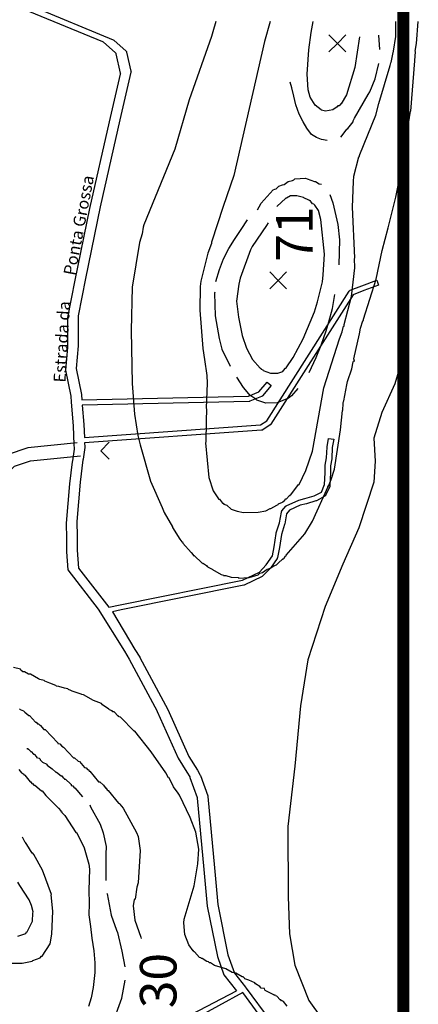
# Model space of a CAD drawing. Extents: x 0 to 4200, y 0 to 2970.
# Drawn here: x 3586 to 3719, y 1873 to 2203 of the extents above; entities that cross this region are included whole.
import ezdxf

# ---------------------------------------------------------------- set-up
doc = ezdxf.new("R2010")
doc.units = 0
doc.header["$MEASUREMENT"] = 0
doc.layers.get('0').update_dxf_attribs({"linetype": 'CONTINUOUS'})
for name, color, linetype in [('0QUADRAS', 7, 'CONTINUOUS'), ('A-TEXTO-R80', 7, 'CONTINUOUS'), ('CURVAS', 9, 'CONTINUOUS'), ('HÍDRICO', 140, 'CONTINUOUS'), ('PONTOS', 7, 'CONTINUOUS'), ('TRAÇADO', 1, 'CONTINUOUS'), ('UTM', 7, 'CONTINUOUS')]:
    doc.layers.add(name, color=color, linetype=linetype)
doc.styles.add('PROFILL', font='verdana.TTF')
doc.styles.get("Standard").update_dxf_attribs({"font": 'ARIAL.TTF', "height": 10})

msp = doc.modelspace()

# ---------------------------------------------------------------- linework, layer by layer
at = {"const_width": 4}
msp.add_lwpolyline([(3714.25, 915.62), (3714.25, 2845.46), (3293.33, 2845.46), (3293.33, 2202.18), (521.12, 2202.18), (521.12, 915.62), (3714.25, 915.62)], dxfattribs=at)
at = {"layer": '0QUADRAS'}
msp.add_line((3601.86, 2103.01), (3601.86, 2093.01), dxfattribs=at)
at = {"layer": 'CURVAS'}
msp.add_line((3705.97, 2197.58), (3706.28, 2192.76), dxfattribs=at)
for points in [[(3651.56, 2202.18), (3650.53, 2198.71), (3650.26, 2197.91), (3650.04, 2197.19), (3642.57, 2175.97), (3637.74, 2159.44), (3627.37, 2134.08), (3627.23, 2133.26), (3626.88, 2131.05), (3625.96, 2128.15), (3623.45, 2113.14), (3623.14, 2098.66), (3623.45, 2080.84), (3624.27, 2070.66), (3625.45, 2063.52), (3626.17, 2060.39), (3629.69, 2048.14), (3633.49, 2039.35), (3634.23, 2037.67), (3636.95, 2032.92), (3636.95, 2032.64), (3639.46, 2028.69), (3640.16, 2027.79), (3640.36, 2027.79), (3640.46, 2027.38), (3643.29, 2024.27), (3643.88, 2023.48), (3643.88, 2023.27), (3644.29, 2023.27), (3644.29, 2023.27), (3644.39, 2023.17), (3646.81, 2020.86), (3647.01, 2020.86), (3647.21, 2020.55), (3647.42, 2020.55), (3648.42, 2019.86), (3648.6, 2019.55), (3648.81, 2019.55), (3648.91, 2019.34), (3650.32, 2018.73), (3650.43, 2018.53), (3653.35, 2016.93), (3654.04, 2016.73), (3654.04, 2016.52), (3654.86, 2016.52), (3656.66, 2016.01), (3659.08, 2015.93), (3659.08, 2015.83), (3659.08, 2015.72), (3662.7, 2015.91), (3665.64, 2016.83), (3666.19, 2017.3), (3667.13, 2017.52), (3668.75, 2018.73), (3669.14, 2018.83), (3669.75, 2019.04), (3670.98, 2019.83), (3671.78, 2020.14), (3672.47, 2020.86), (3673.88, 2022.06), (3674.09, 2022.06), (3674.19, 2022.37), (3674.39, 2022.37), (3674.88, 2023.17), (3675.09, 2023.17), (3675.09, 2023.37), (3681.33, 2030.51), (3683.84, 2034.74), (3689.08, 2046.42), (3688.87, 2046.53), (3689.18, 2046.53), (3690.08, 2048.73), (3691.29, 2052.15), (3693.29, 2065.34), (3693.97, 2071.89), (3694.07, 2071.89), (3694.17, 2074.3), (3694.27, 2074.91), (3694.31, 2075.1), (3695.32, 2080.43), (3695.62, 2081.54), (3697.03, 2085.85), (3697.53, 2088.19), (3697.63, 2088.37), (3697.93, 2088.37), (3697.73, 2089.19), (3699.65, 2097.53), (3699.96, 2099.45), (3700.76, 2101.89), (3700.96, 2101.97), (3700.96, 2102.48), (3705.17, 2115.86), (3707.18, 2125.43), (3709.2, 2133.02), (3711.82, 2143.35), (3714.13, 2155), (3714.13, 2155.82), (3716.65, 2172.12), (3716.75, 2172.12), (3718.08, 2189.02)], [(3654, 2140.15), (3650.02, 2128.23), (3650.02, 2127.84), (3648.81, 2124.61), (3646.5, 2115.16), (3646.29, 2113.44), (3646.11, 2105.51), (3647.21, 2092.6), (3647.73, 2088.98), (3648.52, 2083.54), (3648.62, 2081.03), (3648.32, 2072.58), (3648.42, 2072.38), (3648.22, 2068.24), (3648.11, 2061.21), (3648.01, 2061.01), (3649.12, 2049.43), (3650.63, 2044.91), (3652.35, 2042.29), (3652.35, 2042.09), (3652.76, 2042.09), (3653.74, 2040.78), (3653.94, 2040.78), (3654.15, 2040.47), (3655.17, 2040.08), (3656.66, 2038.77), (3658.67, 2038.12), (3660.79, 2037.71), (3665.72, 2037.75), (3668.26, 2038.26), (3669.65, 2038.96), (3669.96, 2038.96), (3671.96, 2040.1), (3672.37, 2040.33), (3672.47, 2040.53), (3673.88, 2041.08), (3674.09, 2041.37), (3674.29, 2041.37), (3674.99, 2042.29), (3675.19, 2042.29), (3676.19, 2043.42), (3676.4, 2043.42), (3676.4, 2043.6), (3676.6, 2043.6), (3679.2, 2047.04), (3679.41, 2047.04), (3681.63, 2051.74), (3683.84, 2058.18), (3687.67, 2079.43), (3692.9, 2095.83), (3693.8, 2098.15), (3694.29, 2100.07), (3694.5, 2100.07), (3694.5, 2100.66), (3696.93, 2110.03), (3698.04, 2119.68), (3697.93, 2122.81), (3698.04, 2123.02), (3697.3, 2139.97), (3697.55, 2148.58), (3697.73, 2150.3), (3699.35, 2156.82), (3699.55, 2156.82), (3699.73, 2157.62), (3705.09, 2170.81), (3706.09, 2174.74), (3709.9, 2187.44), (3710.1, 2188.34), (3710, 2188.44), (3710.21, 2188.44), (3710.76, 2191.28), (3710.98, 2192.27), (3711.72, 2197.19), (3711.82, 2202.18)], [(3669.65, 2202.18), (3667.85, 2195.5), (3657.58, 2150.59), (3654, 2140.15)], [(3699.65, 2196.99), (3698.04, 2186.72), (3695.22, 2177.56), (3693.5, 2174.64), (3693.31, 2174.64), (3692.8, 2173.94), (3692.39, 2173.94), (3692.11, 2173.55), (3690.69, 2172.53), (3688.18, 2172.12), (3686.87, 2172.43), (3686.77, 2172.63), (3684.74, 2174.12), (3683.05, 2176.85), (3682.43, 2179.26), (3682.12, 2184.52), (3682.64, 2192.65), (3683.43, 2198.5), (3684.11, 2202.18)], [(3718.08, 2189.02), (3718.1, 2189.14), (3718.37, 2192.06), (3718.26, 2192.27), (3718.65, 2194.78), (3719.29, 2202.18)], [(3693.41, 2163.47), (3693.8, 2163.96), (3695.32, 2166.09), (3695.73, 2166.29), (3697.44, 2168.6), (3697.44, 2168.89), (3697.93, 2169.81), (3702.47, 2177.77), (3703.07, 2178.58), (3704.89, 2183), (3706.09, 2188.14)], [(3688.79, 2162.35), (3686.87, 2162.64), (3685.24, 2163.31), (3683.51, 2164.36), (3681.97, 2166.48), (3680.72, 2168.59), (3679.37, 2171.09), (3678.32, 2174.26), (3677.64, 2177.15), (3676.97, 2179.93), (3676.39, 2181.86)], [(3665.42, 2139.13), (3666.03, 2140.03), (3666.72, 2141.34), (3670.75, 2145.76), (3671.27, 2145.96), (3671.67, 2146.07), (3672.57, 2146.97), (3673.86, 2147.46), (3674.37, 2147.56), (3675.78, 2148.58), (3677.2, 2148.89), (3677.61, 2149.17), (3677.91, 2149.48), (3681.51, 2149.69), (3682.12, 2149.48), (3684.54, 2148.58), (3684.85, 2148.58), (3686.07, 2147.76), (3686.85, 2147.68)], [(3689.69, 2144.24), (3690.69, 2141.44), (3692.31, 2134.2), (3692.9, 2129.05), (3692.7, 2120.68)], [(3669, 2134.67), (3668.44, 2133.87), (3663.7, 2126.82), (3663.1, 2125.71), (3659.69, 2116.16), (3659.18, 2114.16), (3658.48, 2108.52), (3659.1, 2103.1), (3660.28, 2096.94), (3661.8, 2092.7), (3663.82, 2088.9), (3666.34, 2085.98), (3666.54, 2085.98), (3666.72, 2085.67), (3667.24, 2085.46), (3667.34, 2085.26), (3669.85, 2084.36), (3672.27, 2084.36), (3673.99, 2084.96), (3674.17, 2085.26), (3674.88, 2085.98), (3675.09, 2085.98), (3675.09, 2086.18), (3677.4, 2089.6), (3680.74, 2095.83), (3684.54, 2104.9), (3685.54, 2108.23), (3687.18, 2114.96), (3687.46, 2117.27), (3687.87, 2124.22), (3686.67, 2135.78), (3685.87, 2138.8), (3684.66, 2140.62), (3684.36, 2140.93), (3683.86, 2141.03), (3683.35, 2141.83), (3683.15, 2142.04), (3682.94, 2142.04), (3682.64, 2142.34), (3680.92, 2143.04), (3680.84, 2143.24), (3678.63, 2143.75), (3676.48, 2143.75), (3675.19, 2142.94), (3674.99, 2142.94), (3671.96, 2140.2)], [(3651.51, 2115.02), (3652.75, 2119.05), (3654.1, 2122.61), (3655.83, 2126.07), (3657.75, 2129.14), (3659.96, 2132.51), (3662.08, 2135.77)], [(3651.18, 2111.48), (3651.14, 2111.44), (3651.04, 2111.13), (3651.24, 2103.59), (3652.63, 2095.94), (3653.55, 2092.4), (3656.27, 2086.67)], [(3682.74, 2084.55), (3685.14, 2089.55), (3686.77, 2093.78), (3688.5, 2098.49), (3689.37, 2101.56), (3690.52, 2105.98), (3691.39, 2110.69)], [(3678.99, 2079.27), (3676.81, 2076.71), (3675.81, 2076), (3672.06, 2074.4), (3668.26, 2074.3), (3665.23, 2075.3), (3664.92, 2075.61), (3663.51, 2076.53), (3663.31, 2076.81), (3663.1, 2076.81), (3660.79, 2079.51), (3658.52, 2083.01)], [(3675.4, 1872.29), (3674.17, 1873.81), (3673.68, 1874.09), (3673.47, 1874.09), (3673.27, 1874.4), (3673.07, 1874.4), (3671.88, 1875.61), (3671.47, 1875.71), (3671.37, 1875.91), (3671.08, 1875.91), (3670.98, 1876.12), (3668.05, 1877.53), (3667.95, 1877.73), (3667.75, 1878.14), (3666.72, 1878.33), (3666.23, 1878.84), (3664.82, 1879.74), (3664.62, 1880.04), (3662.51, 1880.95), (3661.2, 1881.46), (3661.1, 1881.66), (3660.61, 1882.05), (3660.3, 1882.05), (3658.16, 1883.28), (3658.16, 1883.28), (3657.85, 1883.28), (3657.81, 1883.3), (3657.62, 1883.48), (3657.03, 1883.58), (3654.86, 1884.77), (3651.04, 1885.87), (3649.73, 1886.79), (3649.42, 1886.79), (3649.01, 1887.18), (3648.52, 1887.28), (3646.91, 1888.19), (3646.6, 1888.19), (3646.5, 1888.49), (3646.09, 1888.59), (3644.39, 1890.5), (3644.19, 1890.5), (3644.08, 1890.8), (3643.88, 1890.8), (3642.49, 1892.83), (3641.16, 1896.24), (3640.77, 1900.17), (3640.95, 1901.38), (3644.29, 1912.56), (3645.5, 1919.91), (3645.8, 1924.83), (3644.8, 1930.58), (3642.88, 1935.51), (3639.36, 1942.96), (3638.95, 1943.65), (3637.36, 1945.76), (3635.84, 1948.78), (3635.64, 1948.78), (3634.74, 1950.5), (3629.89, 1957.44), (3624.37, 1964.39), (3624.16, 1964.39), (3619.54, 1969.11), (3619.03, 1969.22), (3619.03, 1969.42), (3618.83, 1969.42), (3617.42, 1970.93), (3617.03, 1970.93), (3616.82, 1971.24), (3615.9, 1971.53), (3615.7, 1971.83), (3613.59, 1973.24), (3613.18, 1973.65), (3610.58, 1974.64), (3607.25, 1976.56), (3606.64, 1976.66), (3606.43, 1976.86), (3603.43, 1977.77), (3603.02, 1978.07), (3602.22, 1978.38), (3601.93, 1978.58), (3600.81, 1978.79), (3598.9, 1979.38), (3598.19, 1979.48), (3597.99, 1979.69), (3595.98, 1980.48), (3594.26, 1981.2), (3594.08, 1981.41), (3592.59, 1981.75), (3592.16, 1981.9), (3589.44, 1983.51), (3589.13, 1983.51), (3588.82, 1983.51), (3587.41, 1984.31), (3586.92, 1984.31), (3586.23, 1984.82), (3586.12, 1985.13), (3583.81, 1985.72)], [(3585.82, 1971.94), (3586.02, 1971.63), (3587.12, 1971.24), (3587.51, 1970.73), (3588.95, 1969.62), (3589.13, 1969.62), (3591.16, 1967.4), (3591.36, 1967.4), (3591.77, 1966.91), (3592.14, 1966.91), (3592.54, 1966.41), (3592.54, 1966.41), (3592.75, 1966.41), (3593.96, 1964.98), (3594.16, 1964.98), (3594.37, 1964.98), (3598.6, 1960.46), (3598.6, 1960.26), (3599.29, 1960.16), (3599.99, 1959.36), (3600.5, 1959.07), (3603.83, 1955.53), (3604.04, 1955.53), (3604.22, 1955.53), (3605.43, 1954.31), (3605.84, 1954.2), (3607.56, 1952.2), (3607.95, 1952.12), (3608.15, 1952.12), (3608.56, 1951.61), (3608.87, 1951.52), (3609.15, 1951.01), (3609.36, 1951.01), (3612.28, 1947.47), (3612.49, 1947.47), (3612.69, 1947.47), (3613.9, 1946.27), (3614.49, 1945.57), (3614.49, 1945.37), (3614.69, 1945.37), (3615.1, 1944.76), (3615.51, 1944.57), (3618.93, 1940.34), (3619.24, 1940.23), (3619.34, 1939.93), (3620.44, 1938.62), (3624.96, 1930.48), (3625.47, 1929.17), (3626.17, 1924.45), (3625.47, 1913.65), (3625.06, 1912.13), (3624.47, 1908.13), (3624.16, 1908.02), (3623.86, 1905.92), (3624.37, 1901.07), (3626.37, 1895.34), (3626.52, 1894.91)], [(3588.23, 1958.56), (3588.54, 1958.56), (3588.54, 1958.36), (3588.74, 1958.36), (3589.44, 1957.76), (3589.44, 1957.56), (3589.64, 1957.56), (3590.44, 1956.74), (3590.74, 1956.74), (3591.46, 1955.82), (3591.46, 1955.62), (3592.36, 1955.33), (3592.67, 1955.02), (3592.67, 1954.82), (3593.47, 1954.02), (3594.88, 1953.3), (3595.06, 1953), (3596.68, 1951.81), (3597.99, 1950.71), (3598.19, 1950.71), (3599.7, 1949.4), (3599.91, 1949.4), (3600.4, 1948.78), (3600.6, 1948.78), (3600.81, 1948.38), (3601.22, 1948.38), (3602.91, 1946.68), (3603.12, 1946.68), (3603.12, 1946.17), (3603.63, 1946.06), (3604.12, 1945.37), (3604.33, 1945.37), (3606.86, 1942.44)], [(3585.51, 1951.61), (3586.41, 1950.4), (3586.61, 1950.4), (3587.21, 1949.99), (3587.21, 1949.81), (3587.51, 1949.71), (3589.33, 1947.47), (3589.54, 1947.47), (3589.95, 1946.86), (3590.13, 1946.86), (3590.54, 1946.37), (3590.95, 1946.37), (3593.16, 1944.37), (3593.36, 1944.37), (3594.57, 1942.85), (3598.8, 1938.62), (3599.6, 1937.72), (3599.6, 1937.52), (3599.91, 1937.41), (3599.91, 1937.21), (3601.01, 1936.1), (3604.63, 1930.46), (3604.92, 1930.36), (3607.45, 1925.35), (3608.97, 1919.8), (3609.17, 1918.19), (3609.03, 1911.11)], [(3609.36, 1939.72), (3609.56, 1939.03), (3612.79, 1933.3), (3613.8, 1930.38), (3614.8, 1925.76), (3614.69, 1923.24), (3614.69, 1914.36)], [(3582.38, 1886.69), (3586.72, 1886.69), (3590.03, 1887.39), (3590.23, 1887.59), (3592.65, 1888.49), (3593.16, 1889), (3593.36, 1889), (3596.08, 1893.11), (3596.57, 1896.45), (3596.98, 1904.1), (3596.39, 1909.54), (3596.49, 1909.74), (3593.47, 1917.8), (3590.54, 1923.12), (3590.23, 1923.53), (3590.03, 1923.53), (3588.23, 1926.45), (3587.84, 1927.15), (3587.64, 1927.15), (3586.8, 1928.95)], [(3585.2, 1895.75), (3587.92, 1896.65), (3588.13, 1897.14), (3588.33, 1897.14), (3590.15, 1900.78), (3590.25, 1903.4), (3590.36, 1903.89), (3589.85, 1906), (3589.03, 1907.92), (3585.92, 1912.65), (3585.22, 1913.85)], [(3609.03, 1911.11), (3609.14, 1906.72), (3609.02, 1902.85), (3609.5, 1898.99), (3609.98, 1895.01), (3610.71, 1890.78), (3610.95, 1886.8), (3610.95, 1883.53), (3610.46, 1878.58), (3609.74, 1875.08), (3608.89, 1872.19)], [(3615.06, 1910.07), (3615.1, 1909.95), (3616.49, 1902.79), (3618.23, 1897.76), (3618.62, 1896.96), (3620.03, 1890.72), (3621.04, 1885.46)], [(3606.66, 1858), (3607.84, 1858.49), (3607.95, 1858.9), (3610.07, 1860.51), (3610.07, 1860.72), (3610.67, 1861.02), (3611.77, 1862.13), (3611.97, 1862.13), (3612.18, 1862.54), (3612.36, 1862.54), (3612.57, 1862.54), (3616.6, 1867.14), (3617.93, 1869.59), (3618.13, 1869.68), (3618.72, 1871.27), (3620.03, 1875.01), (3621.14, 1880.95)]]:
    msp.add_lwpolyline(points, dxfattribs=at)
at = {"layer": 'HÍDRICO', "linetype": 'CONTINUOUS'}
msp.add_lwpolyline([(3714.25, 2090.17), (3711.45, 2080.78), (3707.12, 2071.18), (3704.44, 2062.61), (3704.82, 2054.84), (3704.39, 2047.88), (3699.44, 2032.57), (3694.08, 2020.32), (3688.11, 2006.23), (3682.33, 1988.26), (3679.83, 1972.93), (3677.93, 1952.7), (3675.62, 1932.46), (3675.75, 1908.95), (3676.12, 1896.47), (3677.93, 1886.04), (3682.6, 1874.17), (3690.54, 1863.1)], dxfattribs=at)
at = {"layer": 'PONTOS'}
for p, q in [((3692.22, 2194.84), (3689.39, 2197.67)), ((3695.05, 2197.67), (3692.22, 2194.84)), ((3692.22, 2194.84), (3689.39, 2192.01)), ((3695.05, 2192.01), (3692.22, 2194.84)), ((3672.37, 2115.44), (3669.54, 2118.27)), ((3675.2, 2118.27), (3672.37, 2115.44)), ((3672.37, 2115.44), (3669.54, 2112.6)), ((3675.2, 2112.6), (3672.37, 2115.44)), ((3615.82, 2061.18), (3612.99, 2058.35)), ((3615.82, 2055.52), (3612.99, 2058.35))]:
    msp.add_line(p, q, dxfattribs=at)
for p in [(3692.22, 2194.84), (3672.37, 2115.44)]:
    msp.add_point(p, dxfattribs=at)
at = {"layer": 'TRAÇADO'}
for p, q in [((3586.64, 2206.56), (3613.54, 2195.48)), ((3613.54, 2195.48), (3613.78, 2195.33)), ((3613.78, 2195.33), (3615.87, 2193.48)), ((3615.87, 2193.48), (3617.8, 2191.78)), ((3617.8, 2191.78), (3617.9, 2191.68)), ((3617.9, 2191.68), (3617.98, 2191.56)), ((3617.98, 2191.56), (3618.04, 2191.41)), ((3618.04, 2191.41), (3618.08, 2191.31)), ((3618.08, 2191.31), (3619.53, 2184.91)), ((3619.53, 2184.56), (3615.83, 2168.61)), ((3619.53, 2184.91), (3619.55, 2184.71)), ((3619.55, 2184.71), (3619.53, 2184.56)), ((3615.83, 2168.61), (3609.24, 2139.48)), ((3609.24, 2139.48), (3604.25, 2115.47)), ((3604.25, 2115.47), (3601.86, 2103.01)), ((3601.86, 2092.94), (3601.22, 2085.34)), ((3601.86, 2093.01), (3601.86, 2092.94)), ((3601.22, 2085.34), (3602.97, 2076.65)), ((3602.97, 2076.65), (3602.99, 2076.53)), ((3602.99, 2076.53), (3603.09, 2074.79)), ((3603.09, 2074.79), (3603.79, 2066.6)), ((3603.79, 2066.6), (3604.01, 2060.45)), ((3604.09, 2058.91), (3603.49, 2054.99)), ((3604.01, 2060.45), (3604.11, 2059.11)), ((3604.11, 2059.11), (3604.09, 2058.91)), ((3603.45, 2054.69), (3602.5, 2047.23)), ((3603.47, 2054.88), (3603.45, 2054.69)), ((3603.49, 2054.99), (3603.47, 2054.88)), ((3602.5, 2047.23), (3601.38, 2034.08)), ((3601.38, 2034.08), (3601.54, 2028.99)), ((3601.54, 2028.99), (3601.54, 2028.84)), ((3601.54, 2028.84), (3601.54, 2028.71)), ((3601.54, 2028.71), (3601.54, 2028.53)), ((3601.54, 2028.53), (3601.54, 2024.49)), ((3601.54, 2024.49), (3602, 2018.45)), ((3602, 2018.45), (3612.09, 2005.32)), ((3612.09, 2005.32), (3620.88, 1991.16)), ((3620.88, 1991.16), (3622.46, 1988.56)), ((3622.46, 1988.56), (3622.51, 1988.51)), ((3622.51, 1988.51), (3631.83, 1971.09)), ((3631.83, 1971.09), (3631.85, 1971.04)), ((3631.85, 1971.04), (3638.91, 1955.35)), ((3638.91, 1955.35), (3641.78, 1950.71)), ((3641.78, 1950.71), (3642.75, 1949.06)), ((3642.75, 1949.06), (3642.81, 1948.91)), ((3642.81, 1948.91), (3645.22, 1942.14)), ((3645.22, 1942.14), (3645.28, 1941.93)), ((3645.28, 1941.93), (3647.53, 1918.06)), ((3647.53, 1918.06), (3648.66, 1905.77)), ((3648.66, 1905.77), (3652.02, 1888.86)), ((3652.02, 1888.86), (3654.19, 1882.78)), ((3654.19, 1882.78), (3658.42, 1877.38))]:
    msp.add_line(p, q, dxfattribs=at)
for points in [[(3590.21, 2207.16), (3617.11, 2196.08), (3617.35, 2195.92), (3619.44, 2194.07), (3621.37, 2192.37), (3621.47, 2192.28), (3621.55, 2192.15), (3621.61, 2192.01), (3621.65, 2191.9), (3623.1, 2185.5), (3623.12, 2185.31), (3623.1, 2185.15), (3619.4, 2169.2), (3612.81, 2140.07), (3607.82, 2116.06), (3605.43, 2103.6), (3605.43, 2093.61), (3605.43, 2093.53), (3604.78, 2085.94), (3606.53, 2077.25), (3606.55, 2077.13), (3606.65, 2075.39), (3662.42, 2076.65), (3665.92, 2078.08), (3668.67, 2081.36), (3670.04, 2080.22), (3667.14, 2076.78), (3667.02, 2076.67), (3666.9, 2076.58), (3666.8, 2076.53), (3662.94, 2074.95), (3662.76, 2074.9), (3662.62, 2074.89), (3606.79, 2073.62), (3607.36, 2067.2), (3607.5, 2062.81), (3666.48, 2066.99), (3668.55, 2068.39), (3696.11, 2111.79), (3696.17, 2111.88), (3696.29, 2111.99), (3696.41, 2112.08), (3696.53, 2112.14), (3700.39, 2113.65), (3705.38, 2115.53), (3706.02, 2113.88), (3701.04, 2112), (3697.44, 2110.59), (3669.94, 2067.29), (3669.88, 2067.2), (3669.76, 2067.08), (3669.69, 2067.03), (3667.28, 2065.39), (3667.22, 2065.36), (3667.08, 2065.29), (3666.94, 2065.25), (3666.84, 2065.24), (3607.58, 2061.04), (3607.68, 2059.7), (3607.66, 2059.5), (3607.06, 2055.59), (3607.04, 2055.48), (3607.02, 2055.28), (3606.07, 2047.82), (3604.95, 2034.67), (3605.11, 2029.58), (3605.11, 2029.43), (3605.11, 2029.3), (3605.11, 2029.13), (3605.11, 2025.08), (3605.57, 2019.05), (3615.66, 2005.91), (3619.48, 2006.75), (3660.39, 2015.01), (3666.1, 2017.73), (3668.35, 2020.11), (3670.46, 2023.15), (3671.06, 2026.21), (3671.69, 2030.66), (3671.73, 2030.81), (3672.83, 2034.19), (3673.47, 2037.81), (3673.52, 2037.96), (3673.58, 2038.1), (3673.66, 2038.23), (3674.94, 2039.74), (3675.06, 2039.85), (3675.18, 2039.94), (3675.26, 2039.98), (3679.12, 2041.73), (3679.26, 2041.78), (3681.33, 2042.32), (3684.45, 2043.21), (3686.84, 2044.53), (3687.93, 2047), (3688.09, 2050.98), (3688.09, 2053.37), (3688.11, 2053.54), (3688.57, 2055.95), (3688.73, 2059.57), (3688.75, 2059.68), (3689.23, 2062.51), (3690.96, 2062.21), (3690.5, 2059.44), (3690.34, 2055.81), (3690.32, 2055.68), (3689.86, 2053.28), (3689.86, 2050.96), (3689.7, 2046.76), (3689.68, 2046.64), (3689.64, 2046.49), (3689.62, 2046.43), (3688.33, 2043.54), (3688.29, 2043.46), (3688.21, 2043.33), (3688.09, 2043.22), (3687.97, 2043.13), (3685.21, 2041.61), (3685.03, 2041.54), (3681.82, 2040.62), (3679.79, 2040.08), (3676.17, 2038.45), (3675.16, 2037.27), (3674.56, 2033.82), (3674.54, 2033.7), (3673.44, 2030.33), (3672.81, 2025.94), (3672.15, 2022.63), (3672.11, 2022.5), (3672.05, 2022.35), (3672.01, 2022.29), (3669.76, 2019.05), (3669.68, 2018.94), (3667.26, 2016.4), (3667.18, 2016.33), (3667.06, 2016.24), (3667, 2016.21), (3661.05, 2013.36), (3660.85, 2013.3), (3619.84, 2005.02), (3616.93, 2004.38), (3624.44, 1991.75), (3626.03, 1989.15), (3626.07, 1989.1), (3635.4, 1971.69), (3635.42, 1971.63), (3642.48, 1955.94), (3645.35, 1951.31), (3646.32, 1949.65), (3646.38, 1949.5), (3648.79, 1942.73), (3648.85, 1942.52), (3651.1, 1918.65), (3652.23, 1906.36), (3655.58, 1889.46), (3657.76, 1883.38), (3661.41, 1878.64), (3661.53, 1878.49), (3661.59, 1878.4), (3661.7, 1878.27), (3669.55, 1867.61)], [(3605.11, 2061.03), (3588.52, 2059.31), (3581.66, 2057.04), (3577.34, 2052.73), (3572.3, 2046.87), (3561.81, 2031.91), (3553.64, 2021.12), (3546.84, 2012.15), (3535.69, 2003.21), (3527.56, 1998.08), (3519.42, 1995.31)], [(3486.4, 1932.44), (3488.97, 1942.2), (3490.45, 1955.31), (3490.86, 1963.61), (3493.49, 1970.33), (3498.05, 1976.2), (3506.91, 1983.27), (3516.87, 1988.82), (3529.61, 1994.14), (3538.26, 1999.61), (3550.04, 2009.04), (3557.17, 2018.44), (3565.39, 2029.3), (3575.8, 2044.15), (3580.58, 2049.72), (3584.05, 2053.17), (3589.46, 2054.97), (3606.18, 2056.7)], [(3643.52, 1869.55), (3658.42, 1877.38)], [(3668.17, 1866.52), (3660.57, 1876.8), (3644.2, 1867.91)]]:
    msp.add_lwpolyline(points, dxfattribs=at)
at = {"layer": 'UTM', "const_width": 0.00804}
msp.add_lwpolyline([(3714.25, 2090.17), (3714.02, 2089.39), (3711.45, 2080.78), (3707.12, 2071.18), (3704.44, 2062.61), (3704.82, 2054.84), (3704.39, 2047.88), (3699.44, 2032.57), (3688.11, 2006.23), (3682.33, 1988.26), (3679.83, 1972.93), (3677.93, 1952.7), (3675.62, 1932.46), (3675.75, 1908.95), (3676.12, 1896.47), (3677.93, 1886.04), (3682.6, 1874.17), (3690.54, 1863.1), (3695.42, 1852.66), (3699.26, 1836.29), (3699.41, 1817.89), (3701.8, 1796.61), (3707.03, 1769.81)], dxfattribs=at)

# ---------------------------------------------------------------- texts
at = {"layer": 'A-TEXTO-R80', "style": 'PROFILL'}
for s, height, rotation, p in [('Ponta Grossa', 4.0205, 79.1671, (3604.39, 2116.84)), ('Estrada da', 4.021, 86.6116, (3601.15, 2081.12))]:
    msp.add_text(s, height=height, rotation=rotation, dxfattribs=at).set_placement(p)
at = {"layer": 'A-TEXTO-R80'}
for s, p in [('71  ', (3683.92, 2121.68)), ('30  ', (3638.33, 1871.59))]:
    msp.add_text(s, height=12.222, rotation=90, dxfattribs=at).set_placement(p)

doc.saveas('drawing.dxf')
